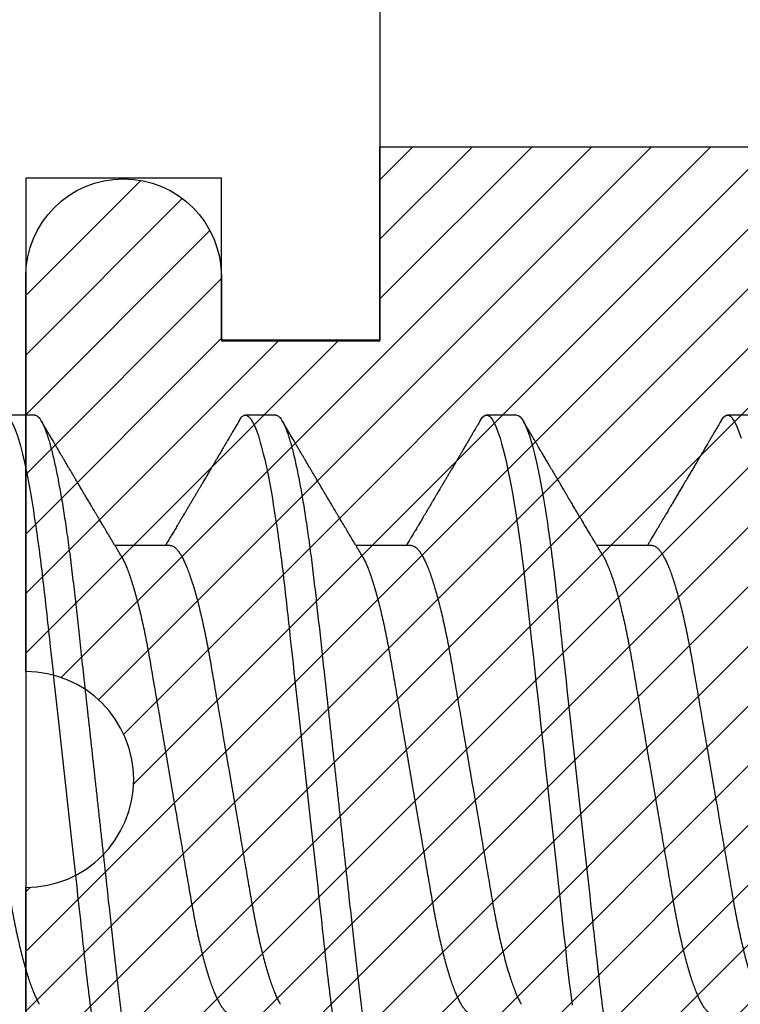
# Model space of a CAD drawing. Units: inches. Extents: x -7 to 108, y 0 to 43.
# Drawn here: x 25 to 25, y 8 to 8 of the extents above; entities that cross this region are included whole.
import ezdxf

# ---------------------------------------------------------------- set-up
doc = ezdxf.new("R2010")
doc.units = ezdxf.units.IN
doc.header["$LTSCALE"] = 0.5
doc.header["$MEASUREMENT"] = 0
doc.layers.add('Arcadia-Profile', color=6, linetype='Continuous')
doc.layers.add('Arcadia-Shade', color=8, linetype='Continuous')

# ---------------------------------------------------------------- blocks, each defined once
blk = doc.blocks.new('*U109')
at = {"layer": 'Arcadia-Shade', "lineweight": -3}
h = blk.add_hatch(dxfattribs=at)
h.set_pattern_fill('ANSI31', color=256, scale=0.1, style=0)
h.set_pattern_definition([(45, (-8.207366, -58.207608), (-0.0088388348, 0.0088388348), [])])
edge = h.paths.add_edge_path()
edge.add_line((0.058, -0.13), (0.058, -0.149))
edge.add_arc((0.029, -0.149), 0.029, -180, 0, ccw=False)
edge.add_line((0, -0.149), (0, -0.032))
edge.add_arc((0, 0), 0.032, 270, 450)
edge.add_line((0, 0.032), (0, 0.149))
edge.add_arc((0.029, 0.149), 0.029, 0, 180, ccw=False)
edge.add_line((0.058, 0.149), (0.058, 0.13))
edge.add_line((0.058, 0.13), (0.105, 0.13))
edge.add_line((0.105, 0.13), (0.105, 0.1875))
edge.add_line((0.105, 0.1875), (0.294, 0.1875))
edge.add_line((0.294, 0.1875), (0.294, 0.062))
edge.add_arc((0.294, 0), 0.062, 90, 270)
edge.add_line((0.294, -0.062), (0.294, -0.1875))
edge.add_line((0.294, -0.1875), (0.105, -0.1875))
edge.add_line((0.105, -0.1875), (0.105, -0.13))
edge.add_line((0.105, -0.13), (0.058, -0.13))
at = {"layer": 'Arcadia-Profile'}
blk.add_lwpolyline([(0.058, -0.13), (0.058, -0.149, -1), (0, -0.149), (0, -0.032, 1), (0, 0.032), (0, 0.149, -1), (0.058, 0.149), (0.058, 0.13), (0.105, 0.13), (0.105, 0.1875), (0.294, 0.1875), (0.294, 0.062, 1), (0.294, -0.062), (0.294, -0.1875), (0.105, -0.1875), (0.105, -0.13), (0.058, -0.13)], format="xyb", dxfattribs=at)
blk = doc.blocks.new('*U111')
at = {"layer": 'Arcadia-Profile'}
for p, q in [((0.09268, 0.108), (0.08375, 0.108)), ((0.16411, 0.108), (0.15518, 0.108)), ((0.23554, 0.108), (0.22661, 0.108)), ((0.30696, 0.108), (0.29804, 0.108)), ((0.13286, 0.06934), (0.11646, 0.06934)), ((0.20429, 0.06934), (0.18789, 0.06934)), ((0.27571, 0.06934), (0.25932, 0.06934))]:
    blk.add_line(p, q, dxfattribs=at)
at = {"layer": 'Arcadia-Profile', "flags": 128}
for points in [[(0.22469, 0.10629), (0.22502, 0.10682), (0.22544, 0.10734), (0.22584, 0.10771), (0.22623, 0.10793), (0.22661, 0.108), (0.22702, 0.10792), (0.22744, 0.10766), (0.22788, 0.10723), (0.22832, 0.10662), (0.22878, 0.10583), (0.22925, 0.10486), (0.2297, 0.10378), (0.23015, 0.10253), (0.23061, 0.10111), (0.23107, 0.09954), (0.23154, 0.09781), (0.23201, 0.09592), (0.23248, 0.09388), (0.23295, 0.09169), (0.23342, 0.08936), (0.23389, 0.0869), (0.23435, 0.08435), (0.2348, 0.08168), (0.23525, 0.0789), (0.23569, 0.07602), (0.23616, 0.0728), (0.23662, 0.06948), (0.23707, 0.06606), (0.23751, 0.06257), (0.23794, 0.059), (0.23836, 0.05538), (0.23874, 0.05191), (0.23914, 0.04834), (0.23954, 0.04466), (0.23996, 0.0409), (0.24038, 0.03704), (0.24082, 0.0331), (0.24126, 0.02909), (0.24171, 0.02502), (0.24216, 0.02089), (0.24262, 0.01671), (0.24308, 0.01256), (0.24354, 0.00839), (0.244, 0.0042), (0.24446, 0), (0.24496, -0.00454), (0.24546, -0.00906), (0.24596, -0.01356), (0.24645, -0.01802), (0.24694, -0.02244), (0.24742, -0.0268), (0.24786, -0.03085), (0.2483, -0.03483), (0.24873, -0.03873), (0.24915, -0.04255), (0.24956, -0.04627), (0.24996, -0.0499), (0.25035, -0.05343), (0.25074, -0.05687), (0.25114, -0.06027), (0.25154, -0.06361), (0.25195, -0.06683)], [(0.29612, 0.10629), (0.29645, 0.10682), (0.29686, 0.10734), (0.29726, 0.10771), (0.29766, 0.10793), (0.29804, 0.108), (0.29845, 0.10792), (0.29887, 0.10766), (0.29931, 0.10723), (0.29975, 0.10662), (0.30021, 0.10583), (0.30068, 0.10486), (0.30112, 0.10378), (0.30158, 0.10253), (0.30204, 0.10111)]]:
    blk.add_lwpolyline(points, dxfattribs=at)
at = {"layer": 'Arcadia-Profile'}
for points, knots in [([(0.08375, 0.108), (0.08504, 0.108), (0.08654, 0.10537), (0.08969, 0.09442), (0.09132, 0.08611), (0.09359, 0.07097), (0.09432, 0.06549), (0.09567, 0.05407), (0.0963, 0.04814), (0.09842, 0.02889), (0.10001, 0.01447), (0.1032, -0.01447), (0.10479, -0.02889), (0.10691, -0.04814), (0.10754, -0.05407), (0.1089, -0.06549), (0.10962, -0.07097), (0.11189, -0.08611), (0.11353, -0.09442), (0.11667, -0.10537), (0.11818, -0.108), (0.11946, -0.108)], [0, 0, 0, 0, 0.125, 0.125, 0.25, 0.25, 0.3125, 0.3125, 0.375, 0.375, 0.5, 0.5, 0.625, 0.625, 0.6875, 0.6875, 0.75, 0.75, 0.875, 0.875, 1, 1, 1, 1]), ([(0.09268, 0.108), (0.09281, 0.10798), (0.09309, 0.10795), (0.09351, 0.10769), (0.09395, 0.10726), (0.0944, 0.10665), (0.09485, 0.10586), (0.09531, 0.10491), (0.09577, 0.1038), (0.09622, 0.10255), (0.09668, 0.10114), (0.09714, 0.09957), (0.09761, 0.09783), (0.09808, 0.09595), (0.09855, 0.09391), (0.09902, 0.09172), (0.0995, 0.08939), (0.09996, 0.08694), (0.10042, 0.08437), (0.10087, 0.0817), (0.10132, 0.07892), (0.10178, 0.07597), (0.10223, 0.07283), (0.1027, 0.0695), (0.10315, 0.06609), (0.10359, 0.0626), (0.10401, 0.05903), (0.10442, 0.05547), (0.10481, 0.05191), (0.10521, 0.04834), (0.10561, 0.04466), (0.10603, 0.0409), (0.10645, 0.03704), (0.10689, 0.0331), (0.10733, 0.02909), (0.10778, 0.02502), (0.10823, 0.02089), (0.10869, 0.01673), (0.10915, 0.01256), (0.10961, 0.00839), (0.11007, 0.0042), (0.11055, -0.00011), (0.11104, -0.00454), (0.11153, -0.00906), (0.11203, -0.01356), (0.11252, -0.01802), (0.11301, -0.02244), (0.11348, -0.02672), (0.11394, -0.03085), (0.11437, -0.03483), (0.1148, -0.03873), (0.11523, -0.04255), (0.11564, -0.04627), (0.11604, -0.0499), (0.11643, -0.05344), (0.11681, -0.0569), (0.11721, -0.06029), (0.11761, -0.06361), (0.11802, -0.06685), (0.11844, -0.07), (0.11887, -0.07306), (0.11932, -0.07612), (0.11978, -0.07915), (0.12027, -0.08214), (0.12076, -0.085), (0.12125, -0.08771), (0.12175, -0.09028), (0.12224, -0.09264), (0.12272, -0.09481), (0.12319, -0.09679), (0.12366, -0.09861), (0.12413, -0.10027), (0.12459, -0.10177), (0.12505, -0.10311), (0.1255, -0.10429), (0.12594, -0.10531), (0.12638, -0.10616), (0.12681, -0.10684), (0.12722, -0.10737), (0.12762, -0.10773), (0.12801, -0.10795), (0.1284, -0.10803), (0.1288, -0.10794), (0.12923, -0.10769), (0.12966, -0.10725), (0.13002, -0.10678), (0.13024, -0.1064), (0.13031, -0.10628)], [0, 0, 0, 0, 0.01186, 0.023839, 0.035929, 0.048122, 0.060408, 0.072778, 0.084509, 0.096297, 0.108134, 0.12001, 0.131917, 0.143844, 0.155782, 0.167722, 0.179654, 0.191568, 0.203243, 0.214883, 0.22648, 0.238025, 0.250424, 0.262743, 0.274971, 0.287101, 0.299123, 0.311029, 0.322182, 0.333426, 0.344772, 0.356213, 0.367742, 0.379351, 0.391033, 0.402778, 0.414579, 0.426426, 0.438098, 0.449797, 0.461514, 0.47324, 0.485902, 0.498553, 0.511181, 0.523775, 0.536324, 0.548817, 0.560536, 0.572187, 0.583763, 0.595254, 0.606655, 0.617957, 0.629154, 0.640319, 0.651587, 0.662956, 0.674213, 0.685553, 0.69697, 0.708454, 0.720923, 0.733453, 0.746031, 0.758648, 0.771291, 0.783951, 0.795891, 0.807826, 0.819745, 0.831639, 0.843499, 0.855316, 0.867081, 0.878785, 0.890419, 0.901975, 0.913242, 0.924419, 0.9355, 0.946479, 0.958339, 0.970318, 0.982408, 0.994601, 1, 1, 1, 1]), ([(0.15326, 0.10629), (0.15337, 0.10647), (0.15362, 0.10689), (0.15401, 0.10736), (0.15441, 0.10773), (0.1548, 0.10796), (0.15505, 0.10799), (0.15518, 0.108)], [0, 0, 0, 0, 0.168323, 0.378873, 0.587751, 0.794833, 1, 1, 1, 1]), ([(0.15518, 0.108), (0.15647, 0.108), (0.15797, 0.10537), (0.16112, 0.09442), (0.16275, 0.08611), (0.16502, 0.07097), (0.16575, 0.06549), (0.1671, 0.05407), (0.16773, 0.04814), (0.16985, 0.02889), (0.17144, 0.01447), (0.17463, -0.01447), (0.17622, -0.02889), (0.17834, -0.04814), (0.17897, -0.05407), (0.18033, -0.06549), (0.18105, -0.07097), (0.18332, -0.08611), (0.18495, -0.09442), (0.1881, -0.10537), (0.1896, -0.108), (0.19089, -0.108)], [0, 0, 0, 0, 0.125, 0.125, 0.25, 0.25, 0.3125, 0.3125, 0.375, 0.375, 0.5, 0.5, 0.625, 0.625, 0.6875, 0.6875, 0.75, 0.75, 0.875, 0.875, 1, 1, 1, 1]), ([(0.16411, 0.108), (0.16424, 0.10798), (0.16452, 0.10795), (0.16494, 0.10769), (0.16538, 0.10726), (0.16582, 0.10665), (0.16628, 0.10586), (0.16674, 0.10491), (0.1672, 0.1038), (0.16765, 0.10255), (0.16811, 0.10114), (0.16857, 0.09957), (0.16904, 0.09783), (0.16951, 0.09595), (0.16998, 0.09391), (0.17045, 0.09172), (0.17092, 0.08939), (0.17139, 0.08694), (0.17185, 0.08437), (0.1723, 0.0817), (0.17275, 0.07892), (0.1732, 0.07597), (0.17366, 0.07283), (0.17412, 0.0695), (0.17457, 0.06609), (0.17501, 0.0626), (0.17544, 0.05903), (0.17585, 0.05547), (0.17624, 0.05191), (0.17664, 0.04834), (0.17704, 0.04466), (0.17746, 0.0409), (0.17788, 0.03704), (0.17832, 0.0331), (0.17876, 0.02909), (0.17921, 0.02502), (0.17966, 0.02089), (0.18012, 0.01673), (0.18058, 0.01256), (0.18104, 0.00839), (0.1815, 0.0042), (0.18198, -0.00011), (0.18246, -0.00454), (0.18296, -0.00906), (0.18346, -0.01356), (0.18395, -0.01802), (0.18444, -0.02244), (0.18491, -0.02672), (0.18536, -0.03085), (0.1858, -0.03483), (0.18623, -0.03873), (0.18665, -0.04255), (0.18706, -0.04627), (0.18747, -0.0499), (0.18785, -0.05344), (0.18824, -0.0569), (0.18864, -0.06029), (0.18904, -0.06361), (0.18945, -0.06685), (0.18987, -0.07), (0.1903, -0.07306), (0.19075, -0.07612), (0.19121, -0.07915), (0.1917, -0.08214), (0.19219, -0.085), (0.19268, -0.08771), (0.19318, -0.09028), (0.19367, -0.09264), (0.19415, -0.09481), (0.19462, -0.09679), (0.19509, -0.09861), (0.19556, -0.10027), (0.19602, -0.10177), (0.19648, -0.10311), (0.19693, -0.10429), (0.19737, -0.10531), (0.19781, -0.10616), (0.19824, -0.10684), (0.19865, -0.10737), (0.19905, -0.10773), (0.19944, -0.10795), (0.19983, -0.10803), (0.20023, -0.10794), (0.20066, -0.10769), (0.20109, -0.10725), (0.20145, -0.10678), (0.20167, -0.1064), (0.20174, -0.10628)], [0, 0, 0, 0, 0.01186, 0.023839, 0.035929, 0.048122, 0.060408, 0.072778, 0.084509, 0.096297, 0.108134, 0.12001, 0.131917, 0.143844, 0.155782, 0.167722, 0.179654, 0.191568, 0.203243, 0.214883, 0.22648, 0.238025, 0.250424, 0.262743, 0.274971, 0.287101, 0.299123, 0.311029, 0.322182, 0.333426, 0.344772, 0.356213, 0.367742, 0.379351, 0.391033, 0.402778, 0.414579, 0.426426, 0.438098, 0.449797, 0.461514, 0.47324, 0.485902, 0.498553, 0.511181, 0.523775, 0.536324, 0.548817, 0.560536, 0.572187, 0.583763, 0.595254, 0.606655, 0.617957, 0.629154, 0.640319, 0.651587, 0.662956, 0.674213, 0.685553, 0.69697, 0.708454, 0.720923, 0.733453, 0.746031, 0.758648, 0.771291, 0.783951, 0.795891, 0.807826, 0.819745, 0.831639, 0.843499, 0.855316, 0.867081, 0.878785, 0.890419, 0.901975, 0.913242, 0.924419, 0.9355, 0.946479, 0.958339, 0.970318, 0.982408, 0.994601, 1, 1, 1, 1]), ([(0.23554, 0.108), (0.23682, 0.108), (0.23833, 0.10537), (0.24147, 0.09442), (0.24311, 0.08611), (0.24538, 0.07097), (0.2461, 0.06549), (0.24746, 0.05407), (0.24809, 0.04814), (0.25021, 0.02889), (0.2518, 0.01447), (0.25499, -0.01447), (0.25658, -0.02889), (0.2587, -0.04814), (0.25933, -0.05407), (0.26068, -0.06549), (0.26141, -0.07097), (0.26368, -0.08611), (0.26531, -0.09442), (0.26846, -0.10537), (0.26996, -0.108), (0.27125, -0.108)], [0, 0, 0, 0, 0.125, 0.125, 0.25, 0.25, 0.3125, 0.3125, 0.375, 0.375, 0.5, 0.5, 0.625, 0.625, 0.6875, 0.6875, 0.75, 0.75, 0.875, 0.875, 1, 1, 1, 1]), ([(0.11809, 0.06662), (0.11797, 0.06682), (0.11775, 0.06719), (0.11745, 0.0677), (0.11721, 0.06809), (0.11704, 0.06837), (0.11692, 0.06858), (0.11678, 0.06881), (0.11659, 0.06913), (0.11633, 0.06955), (0.11556, 0.07085), (0.11477, 0.07216), (0.114, 0.07345), (0.11375, 0.07388), (0.11353, 0.07424), (0.11335, 0.07454), (0.11319, 0.07481), (0.11299, 0.07514), (0.11273, 0.07558), (0.11242, 0.07611), (0.11208, 0.07668), (0.11168, 0.07735), (0.11123, 0.07811), (0.11074, 0.07893), (0.1103, 0.07966), (0.10996, 0.08024), (0.10966, 0.08074), (0.10936, 0.08126), (0.10899, 0.08188), (0.1086, 0.08253), (0.10814, 0.08332), (0.10762, 0.08419), (0.10706, 0.08513), (0.10658, 0.08594), (0.10619, 0.0866), (0.10593, 0.08704), (0.10577, 0.08732), (0.10565, 0.08752), (0.1055, 0.08778), (0.10529, 0.08813), (0.10503, 0.08857), (0.10474, 0.08906), (0.10445, 0.08955), (0.10408, 0.09018), (0.10364, 0.09092), (0.10312, 0.09181), (0.10266, 0.09258), (0.10225, 0.09328), (0.10189, 0.09389), (0.10154, 0.09448), (0.10123, 0.09501), (0.101, 0.0954), (0.10084, 0.09568), (0.1007, 0.09591), (0.10054, 0.09619), (0.10033, 0.09654), (0.1, 0.09709), (0.09957, 0.09783), (0.09905, 0.09871), (0.09856, 0.09954), (0.09812, 0.10029), (0.09773, 0.10095), (0.09737, 0.10157), (0.09697, 0.10226), (0.09648, 0.10309), (0.09588, 0.1041), (0.09525, 0.10518), (0.09481, 0.10592), (0.09459, 0.1063)], [0, 0, 0, 0, 0.015488, 0.028179, 0.03807, 0.04516, 0.049613, 0.054036, 0.062727, 0.073548, 0.086497, 0.160932, 0.17316, 0.183979, 0.193157, 0.200691, 0.20669, 0.213879, 0.225402, 0.239762, 0.254236, 0.268383, 0.290604, 0.311765, 0.330359, 0.346073, 0.355406, 0.368491, 0.3853, 0.402083, 0.418046, 0.444508, 0.468348, 0.48909, 0.505627, 0.517912, 0.522449, 0.526679, 0.533158, 0.5421, 0.553505, 0.566354, 0.578739, 0.590616, 0.613858, 0.635121, 0.657614, 0.672168, 0.687516, 0.703566, 0.717374, 0.727539, 0.732969, 0.737995, 0.74498, 0.753934, 0.764857, 0.786769, 0.809783, 0.830711, 0.849551, 0.866302, 0.880978, 0.895703, 0.918449, 0.944092, 0.971728, 1, 1, 1, 1]), ([(0.15326, 0.1063), (0.15301, 0.10586), (0.15252, 0.10503), (0.15183, 0.10385), (0.15122, 0.10281), (0.15069, 0.10191), (0.15024, 0.10115), (0.14989, 0.10055), (0.14963, 0.10012), (0.14945, 0.09981), (0.14932, 0.09959), (0.14922, 0.09942), (0.14914, 0.09927), (0.14903, 0.09909), (0.14887, 0.09883), (0.14865, 0.09845), (0.14836, 0.09796), (0.14804, 0.09741), (0.1477, 0.09683), (0.14728, 0.09612), (0.14681, 0.09531), (0.1463, 0.09446), (0.14586, 0.0937), (0.14543, 0.09298), (0.14497, 0.0922), (0.14455, 0.09148), (0.14416, 0.09083), (0.14384, 0.09029), (0.14351, 0.08973), (0.14318, 0.08916), (0.14285, 0.0886), (0.14254, 0.08808), (0.14229, 0.08766), (0.14212, 0.08736), (0.14198, 0.08714), (0.14185, 0.08691), (0.14168, 0.08663), (0.14148, 0.08628), (0.14118, 0.08579), (0.14079, 0.08513), (0.14031, 0.08432), (0.13981, 0.08347), (0.13931, 0.08263), (0.13882, 0.08179), (0.13833, 0.08097), (0.13787, 0.08019), (0.13743, 0.07946), (0.13702, 0.07876), (0.13662, 0.0781), (0.13626, 0.07749), (0.13596, 0.07698), (0.13571, 0.07655), (0.13551, 0.07623), (0.13534, 0.07595), (0.13515, 0.07563), (0.13489, 0.07518), (0.13455, 0.07461), (0.13416, 0.07397), (0.13378, 0.07333), (0.13342, 0.07272), (0.13308, 0.07215), (0.13275, 0.07161), (0.13244, 0.07108), (0.13213, 0.07056), (0.13182, 0.07004), (0.13157, 0.06964), (0.13143, 0.0694), (0.1314, 0.06934)], [0, 0, 0, 0, 0.0355121, 0.0673057, 0.0953842, 0.1197501, 0.140406, 0.1573535, 0.1676315, 0.1758251, 0.1819348, 0.1859608, 0.1892679, 0.1939842, 0.2004242, 0.2110342, 0.2243987, 0.2402486, 0.2559567, 0.2708567, 0.2977731, 0.3215751, 0.3402062, 0.3590139, 0.3800835, 0.4034132, 0.4177574, 0.4325609, 0.4476106, 0.4629064, 0.478448, 0.4935015, 0.5051135, 0.5124639, 0.5172787, 0.5232229, 0.5309035, 0.54032, 0.5514718, 0.5710976, 0.5939815, 0.6170856, 0.6399133, 0.6624644, 0.6847392, 0.7067379, 0.7257603, 0.7445712, 0.7630979, 0.7797049, 0.7937182, 0.8051396, 0.8139707, 0.8202317, 0.8279077, 0.8400112, 0.856537, 0.8746997, 0.8919866, 0.9083985, 0.9239362, 0.9386004, 0.9527269, 0.9668192, 0.9808825, 0.9949166, 1, 1, 1, 1]), ([(0.18952, 0.06662), (0.1894, 0.06682), (0.18918, 0.06719), (0.18887, 0.0677), (0.18864, 0.06809), (0.18847, 0.06837), (0.18834, 0.06858), (0.18821, 0.06881), (0.18802, 0.06913), (0.18776, 0.06955), (0.18698, 0.07085), (0.1862, 0.07216), (0.18543, 0.07345), (0.18518, 0.07388), (0.18496, 0.07424), (0.18478, 0.07454), (0.18462, 0.07481), (0.18442, 0.07514), (0.18416, 0.07558), (0.18385, 0.07611), (0.18351, 0.07668), (0.18311, 0.07735), (0.18266, 0.07811), (0.18217, 0.07893), (0.18173, 0.07966), (0.18139, 0.08024), (0.18109, 0.08074), (0.18078, 0.08126), (0.18042, 0.08188), (0.18003, 0.08253), (0.17957, 0.08332), (0.17905, 0.08419), (0.17849, 0.08513), (0.17801, 0.08594), (0.17762, 0.0866), (0.17736, 0.08704), (0.1772, 0.08732), (0.17708, 0.08752), (0.17692, 0.08778), (0.17671, 0.08813), (0.17646, 0.08857), (0.17617, 0.08906), (0.17588, 0.08955), (0.17551, 0.09018), (0.17507, 0.09092), (0.17454, 0.09181), (0.17409, 0.09258), (0.17368, 0.09328), (0.17332, 0.09389), (0.17297, 0.09448), (0.17266, 0.09501), (0.17243, 0.0954), (0.17227, 0.09568), (0.17213, 0.09591), (0.17197, 0.09619), (0.17176, 0.09654), (0.17143, 0.09709), (0.171, 0.09783), (0.17048, 0.09871), (0.16999, 0.09954), (0.16955, 0.10029), (0.16916, 0.10095), (0.1688, 0.10157), (0.1684, 0.10226), (0.1679, 0.10309), (0.16731, 0.1041), (0.16668, 0.10518), (0.16624, 0.10592), (0.16602, 0.1063)], [0, 0, 0, 0, 0.015488, 0.028179, 0.03807, 0.04516, 0.049613, 0.054036, 0.062727, 0.073548, 0.086497, 0.160932, 0.17316, 0.183979, 0.193157, 0.200691, 0.20669, 0.213879, 0.225402, 0.239762, 0.254236, 0.268383, 0.290604, 0.311765, 0.330359, 0.346073, 0.355406, 0.368491, 0.3853, 0.402083, 0.418046, 0.444508, 0.468348, 0.48909, 0.505627, 0.517912, 0.522449, 0.526679, 0.533158, 0.5421, 0.553505, 0.566354, 0.578739, 0.590616, 0.613858, 0.635121, 0.657614, 0.672168, 0.687516, 0.703566, 0.717374, 0.727539, 0.732969, 0.737995, 0.74498, 0.753934, 0.764857, 0.786769, 0.809783, 0.830711, 0.849551, 0.866302, 0.880978, 0.895703, 0.918449, 0.944092, 0.971728, 1, 1, 1, 1]), ([(0.22469, 0.1063), (0.2245, 0.10598), (0.22416, 0.10539), (0.22367, 0.10455), (0.22324, 0.10383), (0.22289, 0.10323), (0.22261, 0.10275), (0.22239, 0.10238), (0.22223, 0.10211), (0.2221, 0.10188), (0.22195, 0.10164), (0.22178, 0.10133), (0.22155, 0.10095), (0.22127, 0.10048), (0.22088, 0.09982), (0.22039, 0.09898), (0.21982, 0.09801), (0.21928, 0.09709), (0.21877, 0.09621), (0.21828, 0.09538), (0.21781, 0.09459), (0.21739, 0.09388), (0.21705, 0.0933), (0.21677, 0.09282), (0.21648, 0.09234), (0.21613, 0.09175), (0.21571, 0.09103), (0.21524, 0.09023), (0.21476, 0.08942), (0.21426, 0.08857), (0.21374, 0.0877), (0.21323, 0.08684), (0.21279, 0.08609), (0.21244, 0.08549), (0.21213, 0.08497), (0.21179, 0.0844), (0.21141, 0.08376), (0.21101, 0.08308), (0.2106, 0.08239), (0.21015, 0.08164), (0.20965, 0.08079), (0.20919, 0.08002), (0.20882, 0.0794), (0.20858, 0.07898), (0.20838, 0.07865), (0.20821, 0.07836), (0.20803, 0.07806), (0.20778, 0.07764), (0.20746, 0.07711), (0.2071, 0.0765), (0.20674, 0.07589), (0.20636, 0.07526), (0.20599, 0.07464), (0.20562, 0.07402), (0.20529, 0.07347), (0.20498, 0.07295), (0.20466, 0.0724), (0.20428, 0.07177), (0.20388, 0.07111), (0.20349, 0.07045), (0.20314, 0.06987), (0.20292, 0.0695), (0.20282, 0.06934)], [0, 0, 0, 0, 0.025697, 0.048239, 0.067628, 0.083866, 0.096953, 0.106891, 0.11368, 0.119117, 0.125113, 0.133322, 0.143743, 0.156375, 0.171218, 0.197592, 0.223847, 0.249712, 0.272477, 0.294932, 0.317071, 0.3368, 0.352446, 0.364011, 0.375753, 0.391716, 0.411896, 0.434204, 0.456189, 0.477847, 0.502953, 0.527182, 0.547635, 0.563767, 0.575227, 0.590426, 0.609366, 0.627958, 0.645151, 0.665892, 0.688611, 0.714469, 0.728005, 0.73935, 0.748236, 0.754879, 0.762762, 0.773106, 0.788453, 0.806071, 0.822756, 0.838316, 0.856848, 0.873511, 0.888493, 0.90183, 0.915806, 0.933151, 0.952822, 0.970115, 0.986524, 1, 1, 1, 1]), ([(0.26095, 0.06662), (0.26074, 0.06696), (0.26036, 0.0676), (0.25983, 0.06848), (0.25941, 0.06918), (0.25909, 0.06972), (0.25886, 0.07011), (0.25868, 0.0704), (0.25853, 0.07065), (0.25831, 0.07103), (0.25797, 0.07158), (0.25745, 0.07246), (0.25683, 0.0735), (0.25611, 0.07471), (0.25538, 0.07593), (0.25459, 0.07725), (0.25392, 0.07838), (0.25338, 0.07929), (0.25299, 0.07994), (0.25261, 0.08059), (0.25223, 0.08123), (0.25187, 0.08184), (0.25156, 0.08237), (0.25125, 0.08288), (0.25091, 0.08346), (0.25047, 0.0842), (0.24996, 0.08506), (0.24947, 0.08589), (0.24902, 0.08665), (0.24861, 0.08734), (0.24821, 0.08802), (0.24783, 0.08866), (0.24753, 0.08917), (0.24731, 0.08954), (0.24714, 0.08984), (0.24695, 0.09016), (0.2467, 0.09058), (0.24638, 0.09111), (0.24586, 0.092), (0.24519, 0.09315), (0.2444, 0.09448), (0.2437, 0.09567), (0.24311, 0.09667), (0.24263, 0.09749), (0.24222, 0.09818), (0.2418, 0.0989), (0.24133, 0.0997), (0.24082, 0.10056), (0.24028, 0.10149), (0.23969, 0.10249), (0.23902, 0.10363), (0.23826, 0.10492), (0.23773, 0.10582), (0.23745, 0.1063)], [0, 0, 0, 0, 0.026189, 0.048417, 0.066677, 0.079523, 0.089253, 0.095866, 0.101582, 0.108345, 0.124677, 0.143456, 0.174873, 0.203529, 0.235003, 0.267545, 0.303476, 0.319996, 0.336551, 0.352947, 0.369183, 0.385014, 0.398515, 0.409272, 0.424011, 0.44262, 0.464819, 0.488972, 0.50545, 0.522634, 0.540522, 0.557426, 0.570415, 0.579436, 0.585151, 0.592953, 0.603587, 0.617053, 0.63333, 0.670266, 0.703836, 0.734034, 0.760513, 0.778782, 0.795816, 0.813179, 0.832931, 0.856325, 0.877828, 0.902941, 0.931673, 0.964024, 1, 1, 1, 1]), ([(0.29612, 0.1063), (0.29581, 0.10577), (0.29522, 0.10477), (0.2944, 0.10336), (0.29367, 0.10213), (0.29305, 0.10107), (0.29252, 0.10017), (0.29208, 0.09942), (0.2917, 0.09878), (0.29135, 0.09819), (0.29098, 0.09756), (0.29056, 0.09684), (0.29007, 0.096), (0.28951, 0.09505), (0.2889, 0.09401), (0.28826, 0.09293), (0.2876, 0.09182), (0.28693, 0.09067), (0.28634, 0.08967), (0.28587, 0.08889), (0.28556, 0.08836), (0.28531, 0.08794), (0.28508, 0.08754), (0.28481, 0.08709), (0.28438, 0.08637), (0.28382, 0.08541), (0.28313, 0.08424), (0.28244, 0.08308), (0.28176, 0.08193), (0.28117, 0.08094), (0.28069, 0.08013), (0.2803, 0.07948), (0.27995, 0.07888), (0.27963, 0.07836), (0.27935, 0.07788), (0.27905, 0.07737), (0.27868, 0.07675), (0.27822, 0.07598), (0.27772, 0.07514), (0.2772, 0.07426), (0.27666, 0.07336), (0.27616, 0.07253), (0.27573, 0.0718), (0.27538, 0.07122), (0.2751, 0.07075), (0.2749, 0.07041), (0.27474, 0.07015), (0.27459, 0.0699), (0.27442, 0.06962), (0.2743, 0.06942), (0.27425, 0.06934)], [0, 0, 0, 0, 0.042833, 0.080911, 0.114236, 0.142815, 0.166816, 0.186947, 0.203324, 0.218982, 0.234927, 0.254252, 0.277024, 0.303238, 0.331514, 0.360745, 0.390928, 0.422062, 0.453809, 0.471669, 0.48591, 0.496535, 0.505931, 0.518128, 0.53319, 0.564409, 0.596123, 0.627726, 0.659201, 0.689281, 0.707792, 0.725368, 0.741953, 0.756371, 0.768156, 0.780367, 0.797788, 0.818978, 0.842416, 0.866328, 0.890711, 0.915565, 0.934072, 0.949915, 0.96271, 0.972458, 0.977159, 0.984094, 0.993325, 1, 1, 1, 1]), ([(0.06143, 0.06934), (0.06159, 0.06932), (0.06192, 0.06929), (0.06244, 0.06905), (0.06297, 0.06865), (0.06351, 0.06808), (0.06407, 0.06735), (0.06463, 0.06646), (0.0652, 0.06541), (0.06578, 0.06419), (0.06637, 0.06281), (0.06696, 0.06126), (0.06756, 0.05954), (0.06816, 0.05766), (0.06876, 0.05565), (0.06935, 0.0535), (0.06994, 0.05122), (0.07051, 0.04883), (0.07108, 0.04634), (0.07163, 0.04376), (0.07216, 0.0411), (0.07268, 0.03837), (0.07318, 0.03559), (0.07366, 0.03276), (0.07416, 0.02986), (0.07467, 0.02687), (0.07521, 0.02376), (0.07576, 0.02055), (0.07633, 0.01724), (0.0769, 0.01387), (0.07749, 0.01045), (0.07809, 0.00699), (0.07868, 0.0035), (0.07929, 0), (0.07989, -0.00349), (0.08048, -0.00697), (0.08108, -0.01043), (0.08166, -0.01384), (0.08224, -0.01719), (0.0828, -0.02045), (0.08334, -0.02362), (0.08387, -0.02671), (0.08439, -0.02973), (0.0849, -0.03267), (0.08539, -0.03554), (0.08589, -0.03834), (0.08641, -0.04108), (0.08694, -0.04375), (0.08749, -0.04634), (0.08806, -0.04883), (0.08863, -0.05122), (0.08921, -0.05349), (0.08981, -0.05563), (0.0904, -0.05765), (0.091, -0.05951), (0.09159, -0.06121), (0.09218, -0.06274), (0.09276, -0.06413), (0.09335, -0.06535), (0.09377, -0.06617), (0.09401, -0.06654), (0.09405, -0.0666)], [0, 0, 0, 0, 0.01651, 0.033221, 0.050117, 0.06718, 0.08439, 0.101417, 0.118548, 0.135761, 0.153034, 0.1707, 0.188382, 0.206057, 0.223701, 0.24129, 0.258802, 0.276214, 0.293467, 0.310578, 0.327528, 0.3443, 0.360875, 0.377044, 0.393391, 0.409922, 0.42662, 0.443814, 0.461143, 0.478588, 0.496126, 0.513734, 0.53139, 0.54907, 0.566711, 0.584328, 0.601899, 0.619399, 0.636806, 0.653792, 0.670647, 0.687354, 0.703894, 0.720583, 0.737085, 0.753694, 0.7705, 0.787487, 0.804635, 0.821925, 0.839299, 0.856772, 0.874323, 0.891928, 0.909564, 0.926893, 0.944207, 0.961483, 0.978699, 0.996183, 1, 1, 1, 1]), ([(0.13286, 0.06934), (0.13302, 0.06932), (0.13335, 0.06929), (0.13386, 0.06905), (0.13439, 0.06865), (0.13494, 0.06808), (0.13549, 0.06735), (0.13606, 0.06646), (0.13663, 0.06541), (0.13721, 0.06419), (0.13779, 0.06281), (0.13839, 0.06126), (0.13899, 0.05954), (0.13959, 0.05766), (0.14019, 0.05565), (0.14078, 0.0535), (0.14137, 0.05122), (0.14194, 0.04883), (0.14251, 0.04634), (0.14306, 0.04376), (0.14359, 0.0411), (0.14411, 0.03837), (0.14461, 0.03559), (0.14509, 0.03276), (0.14559, 0.02986), (0.1461, 0.02687), (0.14664, 0.02376), (0.14719, 0.02055), (0.14775, 0.01724), (0.14833, 0.01387), (0.14892, 0.01045), (0.14951, 0.00699), (0.15011, 0.0035), (0.15071, 0), (0.15131, -0.00349), (0.15191, -0.00697), (0.1525, -0.01043), (0.15309, -0.01384), (0.15366, -0.01719), (0.15422, -0.02045), (0.15477, -0.02362), (0.1553, -0.02671), (0.15582, -0.02973), (0.15632, -0.03267), (0.15681, -0.03554), (0.15732, -0.03834), (0.15784, -0.04108), (0.15837, -0.04375), (0.15892, -0.04634), (0.15949, -0.04883), (0.16006, -0.05122), (0.16064, -0.05349), (0.16123, -0.05563), (0.16183, -0.05765), (0.16243, -0.05951), (0.16302, -0.06121), (0.16361, -0.06274), (0.16419, -0.06413), (0.16477, -0.06535), (0.1652, -0.06617), (0.16544, -0.06654), (0.16548, -0.0666)], [0, 0, 0, 0, 0.01651, 0.033221, 0.050117, 0.06718, 0.08439, 0.101417, 0.118548, 0.135761, 0.153034, 0.1707, 0.188382, 0.206057, 0.223701, 0.24129, 0.258802, 0.276214, 0.293467, 0.310578, 0.327528, 0.3443, 0.360875, 0.377044, 0.393391, 0.409922, 0.42662, 0.443814, 0.461143, 0.478588, 0.496126, 0.513734, 0.53139, 0.54907, 0.566711, 0.584328, 0.601899, 0.619399, 0.636806, 0.653792, 0.670647, 0.687354, 0.703894, 0.720583, 0.737085, 0.753694, 0.7705, 0.787487, 0.804635, 0.821925, 0.839299, 0.856772, 0.874323, 0.891928, 0.909564, 0.926893, 0.944207, 0.961483, 0.978699, 0.996183, 1, 1, 1, 1]), ([(0.20429, 0.06934), (0.20445, 0.06932), (0.20478, 0.06929), (0.20529, 0.06905), (0.20582, 0.06865), (0.20637, 0.06808), (0.20692, 0.06735), (0.20749, 0.06646), (0.20806, 0.06541), (0.20864, 0.06419), (0.20922, 0.06281), (0.20982, 0.06126), (0.21042, 0.05954), (0.21102, 0.05766), (0.21162, 0.05565), (0.21221, 0.0535), (0.2128, 0.05122), (0.21337, 0.04883), (0.21393, 0.04634), (0.21448, 0.04376), (0.21502, 0.0411), (0.21554, 0.03837), (0.21603, 0.03559), (0.21652, 0.03276), (0.21702, 0.02986), (0.21753, 0.02687), (0.21806, 0.02376), (0.21861, 0.02055), (0.21918, 0.01724), (0.21976, 0.01387), (0.22035, 0.01045), (0.22094, 0.00699), (0.22154, 0.0035), (0.22214, 0), (0.22274, -0.00349), (0.22334, -0.00697), (0.22393, -0.01043), (0.22452, -0.01384), (0.22509, -0.01719), (0.22565, -0.02045), (0.2262, -0.02362), (0.22673, -0.02671), (0.22725, -0.02973), (0.22775, -0.03267), (0.22824, -0.03554), (0.22874, -0.03834), (0.22926, -0.04108), (0.2298, -0.04375), (0.23035, -0.04634), (0.23091, -0.04883), (0.23149, -0.05122), (0.23207, -0.05349), (0.23266, -0.05563), (0.23326, -0.05765), (0.23386, -0.05951), (0.23445, -0.06121), (0.23504, -0.06274), (0.23562, -0.06413), (0.2362, -0.06535), (0.23663, -0.06617), (0.23687, -0.06654), (0.23691, -0.06661)], [0, 0, 0, 0, 0.0165098, 0.0332207, 0.0501163, 0.0671787, 0.0843889, 0.1014162, 0.1185465, 0.135759, 0.1530323, 0.1706977, 0.1883797, 0.2060544, 0.2236982, 0.2412875, 0.2587992, 0.2762109, 0.2934635, 0.3105745, 0.3275246, 0.3442955, 0.3608702, 0.3770395, 0.3933864, 0.4099172, 0.4266153, 0.4438085, 0.4611377, 0.4785821, 0.4961197, 0.5137279, 0.5313836, 0.5490631, 0.566704, 0.5843213, 0.6018915, 0.6193915, 0.6367988, 0.6537841, 0.6706393, 0.6873457, 0.7038855, 0.7205741, 0.7370759, 0.7536849, 0.770491, 0.7874772, 0.8046251, 0.8219152, 0.8392889, 0.8567621, 0.8743126, 0.8919176, 0.9095537, 0.9268822, 0.9441955, 0.9614713, 0.9786875, 0.9961713, 1, 1, 1, 1]), ([(0.27571, 0.06934), (0.27588, 0.06932), (0.27621, 0.06929), (0.27672, 0.06905), (0.27725, 0.06865), (0.2778, 0.06808), (0.27835, 0.06735), (0.27892, 0.06646), (0.27949, 0.06541), (0.28006, 0.06419), (0.28065, 0.06281), (0.28125, 0.06126), (0.28185, 0.05954), (0.28245, 0.05766), (0.28305, 0.05565), (0.28364, 0.0535), (0.28422, 0.05122), (0.2848, 0.04883), (0.28536, 0.04634), (0.28591, 0.04376), (0.28645, 0.0411), (0.28697, 0.03837), (0.28746, 0.03559), (0.28795, 0.03276), (0.28844, 0.02986), (0.28896, 0.02687), (0.28949, 0.02376), (0.29004, 0.02055), (0.29061, 0.01724), (0.29119, 0.01387), (0.29178, 0.01045), (0.29237, 0.00699), (0.29297, 0.0035), (0.29357, 0), (0.29417, -0.00349), (0.29477, -0.00697), (0.29536, -0.01043), (0.29595, -0.01384), (0.29652, -0.01719), (0.29708, -0.02045), (0.29763, -0.02362), (0.29816, -0.02671), (0.29868, -0.02973), (0.29918, -0.03267), (0.29967, -0.03554), (0.30017, -0.03834), (0.30069, -0.04108), (0.30123, -0.04375), (0.30178, -0.04634), (0.30234, -0.04883), (0.30292, -0.05122), (0.3035, -0.05349), (0.30409, -0.05563), (0.30469, -0.05765), (0.30528, -0.05951), (0.30588, -0.06121), (0.30646, -0.06274), (0.30705, -0.06413), (0.30763, -0.06535), (0.30806, -0.06617), (0.30829, -0.06654), (0.30834, -0.06661)], [0, 0, 0, 0, 0.0165098, 0.0332208, 0.0501164, 0.0671789, 0.0843891, 0.1014165, 0.1185468, 0.1357594, 0.1530326, 0.1706981, 0.1883801, 0.2060549, 0.2236988, 0.2412881, 0.2587998, 0.2762116, 0.2934643, 0.3105753, 0.3275254, 0.3442963, 0.3608711, 0.3770405, 0.3933874, 0.4099182, 0.4266164, 0.4438096, 0.4611388, 0.4785832, 0.4961209, 0.5137292, 0.5313849, 0.5490644, 0.5667054, 0.5843228, 0.601893, 0.619393, 0.6368004, 0.6537857, 0.670641, 0.6873474, 0.7038873, 0.7205759, 0.7370778, 0.7536868, 0.7704929, 0.7874791, 0.8046271, 0.8219173, 0.839291, 0.8567643, 0.8743148, 0.8919198, 0.9095559, 0.9268845, 0.9441979, 0.9614737, 0.97869, 0.9961737, 1, 1, 1, 1]), ([(0.11809, 0.06661), (0.11813, 0.06655), (0.11835, 0.0662), (0.11877, 0.0654), (0.11935, 0.0642), (0.11994, 0.06281), (0.12053, 0.06126), (0.12113, 0.05954), (0.12174, 0.05766), (0.12233, 0.05565), (0.12293, 0.0535), (0.12351, 0.05122), (0.12409, 0.04883), (0.12465, 0.04634), (0.1252, 0.04376), (0.12573, 0.0411), (0.12625, 0.03837), (0.12675, 0.03559), (0.12723, 0.03276), (0.12773, 0.02986), (0.12824, 0.02687), (0.12878, 0.02376), (0.12933, 0.02055), (0.1299, 0.01724), (0.13048, 0.01387), (0.13106, 0.01045), (0.13166, 0.00699), (0.13226, 0.0035), (0.13286, 0), (0.13346, -0.00349), (0.13405, -0.00697), (0.13465, -0.01043), (0.13523, -0.01384), (0.13581, -0.01719), (0.13637, -0.02045), (0.13691, -0.02362), (0.13744, -0.02671), (0.13796, -0.02973), (0.13847, -0.03267), (0.13896, -0.03554), (0.13946, -0.03834), (0.13998, -0.04108), (0.14051, -0.04375), (0.14106, -0.04634), (0.14163, -0.04883), (0.1422, -0.05122), (0.14279, -0.05349), (0.14338, -0.05563), (0.14397, -0.05765), (0.14457, -0.05951), (0.14516, -0.06121), (0.14575, -0.06274), (0.14633, -0.06413), (0.14692, -0.06536), (0.1475, -0.06643), (0.14807, -0.06734), (0.14863, -0.06808), (0.14917, -0.06865), (0.1497, -0.06905), (0.15022, -0.06929), (0.15055, -0.06932), (0.15071, -0.06934)], [0, 0, 0, 0, 0.003291, 0.020422, 0.037634, 0.054907, 0.072573, 0.090255, 0.107929, 0.125573, 0.143162, 0.160674, 0.178086, 0.195338, 0.212449, 0.229399, 0.24617, 0.262745, 0.278914, 0.295261, 0.311792, 0.32849, 0.345683, 0.363012, 0.380457, 0.397994, 0.415603, 0.433258, 0.450938, 0.468579, 0.486196, 0.503766, 0.521266, 0.538673, 0.555658, 0.572514, 0.58922, 0.60576, 0.622448, 0.63895, 0.655559, 0.672365, 0.689351, 0.706499, 0.723789, 0.741163, 0.758636, 0.776187, 0.793792, 0.811428, 0.828756, 0.84607, 0.863345, 0.880561, 0.898045, 0.915422, 0.932671, 0.949772, 0.966706, 0.983454, 1, 1, 1, 1]), ([(0.18952, 0.06661), (0.18956, 0.06655), (0.18978, 0.0662), (0.1902, 0.0654), (0.19078, 0.0642), (0.19137, 0.06281), (0.19196, 0.06126), (0.19256, 0.05954), (0.19316, 0.05766), (0.19376, 0.05565), (0.19435, 0.0535), (0.19494, 0.05122), (0.19551, 0.04883), (0.19608, 0.04634), (0.19663, 0.04376), (0.19716, 0.0411), (0.19768, 0.03837), (0.19818, 0.03559), (0.19866, 0.03276), (0.19916, 0.02986), (0.19967, 0.02687), (0.20021, 0.02376), (0.20076, 0.02055), (0.20133, 0.01724), (0.2019, 0.01387), (0.20249, 0.01045), (0.20309, 0.00699), (0.20368, 0.0035), (0.20429, 0), (0.20489, -0.00349), (0.20548, -0.00697), (0.20608, -0.01043), (0.20666, -0.01384), (0.20724, -0.01719), (0.2078, -0.02045), (0.20834, -0.02362), (0.20887, -0.02671), (0.20939, -0.02973), (0.2099, -0.03267), (0.21039, -0.03554), (0.21089, -0.03834), (0.21141, -0.04108), (0.21194, -0.04375), (0.21249, -0.04634), (0.21306, -0.04883), (0.21363, -0.05122), (0.21421, -0.05349), (0.21481, -0.05563), (0.2154, -0.05765), (0.216, -0.05951), (0.21659, -0.06121), (0.21718, -0.06274), (0.21776, -0.06413), (0.21835, -0.06536), (0.21892, -0.06643), (0.2195, -0.06734), (0.22006, -0.06808), (0.2206, -0.06865), (0.22113, -0.06905), (0.22165, -0.06929), (0.22198, -0.06932), (0.22214, -0.06934)], [0, 0, 0, 0, 0.003291, 0.020422, 0.037634, 0.054907, 0.072573, 0.090255, 0.107929, 0.125573, 0.143162, 0.160674, 0.178086, 0.195338, 0.212449, 0.229399, 0.24617, 0.262745, 0.278914, 0.295261, 0.311792, 0.32849, 0.345683, 0.363012, 0.380457, 0.397994, 0.415603, 0.433258, 0.450938, 0.468579, 0.486196, 0.503766, 0.521266, 0.538673, 0.555658, 0.572514, 0.58922, 0.60576, 0.622448, 0.63895, 0.655559, 0.672365, 0.689351, 0.706499, 0.723789, 0.741163, 0.758636, 0.776187, 0.793792, 0.811428, 0.828756, 0.84607, 0.863345, 0.880561, 0.898045, 0.915422, 0.932671, 0.949772, 0.966706, 0.983454, 1, 1, 1, 1]), ([(0.26095, 0.06661), (0.26099, 0.06655), (0.26121, 0.0662), (0.26163, 0.0654), (0.26221, 0.0642), (0.26279, 0.06281), (0.26339, 0.06126), (0.26399, 0.05954), (0.26459, 0.05766), (0.26519, 0.05565), (0.26578, 0.0535), (0.26637, 0.05122), (0.26694, 0.04883), (0.26751, 0.04634), (0.26806, 0.04376), (0.26859, 0.0411), (0.26911, 0.03837), (0.26961, 0.03559), (0.27009, 0.03276), (0.27059, 0.02986), (0.2711, 0.02687), (0.27164, 0.02376), (0.27219, 0.02055), (0.27275, 0.01724), (0.27333, 0.01387), (0.27392, 0.01045), (0.27451, 0.00699), (0.27511, 0.0035), (0.27571, 0), (0.27631, -0.00349), (0.27691, -0.00697), (0.2775, -0.01043), (0.27809, -0.01384), (0.27866, -0.01719), (0.27922, -0.02045), (0.27977, -0.02362), (0.2803, -0.02671), (0.28082, -0.02973), (0.28132, -0.03267), (0.28181, -0.03554), (0.28232, -0.03834), (0.28284, -0.04108), (0.28337, -0.04375), (0.28392, -0.04634), (0.28449, -0.04883), (0.28506, -0.05122), (0.28564, -0.05349), (0.28623, -0.05563), (0.28683, -0.05765), (0.28743, -0.05951), (0.28802, -0.06121), (0.28861, -0.06274), (0.28919, -0.06413), (0.28977, -0.06536), (0.29035, -0.06643), (0.29092, -0.06734), (0.29148, -0.06808), (0.29203, -0.06865), (0.29256, -0.06905), (0.29308, -0.06929), (0.29341, -0.06932), (0.29357, -0.06934)], [0, 0, 0, 0, 0.003279, 0.02041, 0.037623, 0.054896, 0.072562, 0.090244, 0.107919, 0.125563, 0.143152, 0.160664, 0.178076, 0.195329, 0.21244, 0.22939, 0.246161, 0.262736, 0.278906, 0.295253, 0.311784, 0.328482, 0.345675, 0.363005, 0.380449, 0.397987, 0.415596, 0.433251, 0.450931, 0.468572, 0.48619, 0.50376, 0.52126, 0.538668, 0.555653, 0.572509, 0.589215, 0.605755, 0.622444, 0.638946, 0.655555, 0.672361, 0.689348, 0.706496, 0.723786, 0.74116, 0.758633, 0.776184, 0.793789, 0.811425, 0.828754, 0.846068, 0.863344, 0.88056, 0.898044, 0.915421, 0.932671, 0.949772, 0.966705, 0.983454, 1, 1, 1, 1])]:
    blk.add_open_spline(points, degree=3, knots=knots, dxfattribs=at)

msp = doc.modelspace()

# ---------------------------------------------------------------- linework, layer by layer
at = {"layer": 'Arcadia-Profile'}
msp.add_lwpolyline([(24.86389, 9.57697), (24.86389, 8.01471), (24.81689, 8.01471), (24.81689, 8.06271), (24.75889, 8.06271), (24.75889, 7.88471), (24.75889, 7.70671), (24.81689, 7.70671), (24.81689, 7.75471), (24.86389, 7.75471), (24.86389, 6.19245)], dxfattribs=at)

# ---------------------------------------------------------------- block references
at = {"layer": 'Arcadia-Profile', "lineweight": -3}
for name, p in [('*U111', (24.66889, 7.88456)), ('*U109', (24.75889, 7.88456))]:
    msp.add_blockref(name, p, dxfattribs=at)

doc.saveas('drawing.dxf')
